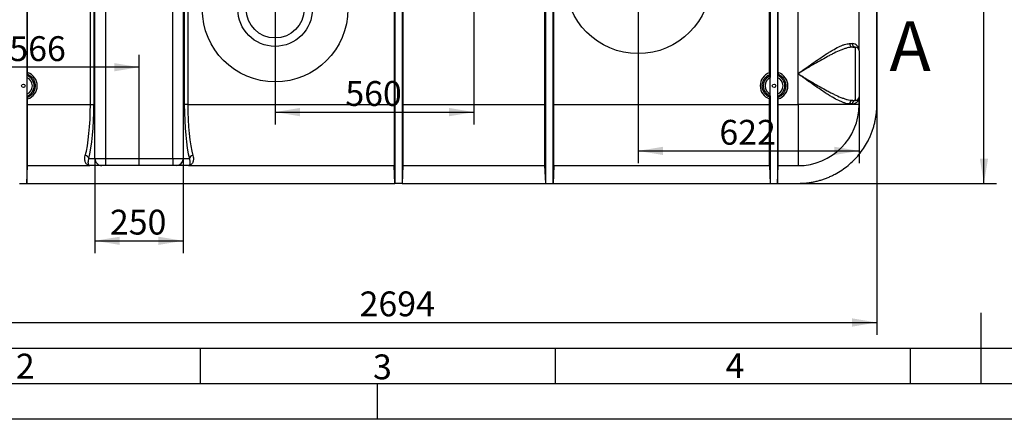
# Model space of a CAD drawing. Units: millimetres. Extents: x 0 to 420, y 0 to 297.
# Drawn here: x 75 to 213, y 0 to 56 of the extents above; entities that cross this region are included whole.
import ezdxf
from ezdxf.enums import TextEntityAlignment as Align

# ---------------------------------------------------------------- set-up
doc = ezdxf.new("R2010")
doc.units = ezdxf.units.MM
for name, color, linetype in [('Default', 7, 'Continuous'), ('DIN-Vorlage', 7, 'Continuous'), ('TANK_RIVA_OPTIMI', 7, 'Continuous')]:
    doc.layers.add(name, color=color, linetype=linetype)
doc.styles.add('SEACAD_Arial', font='arial.ttf')
doc.dimstyles.new('ISO', dxfattribs={"dimtxt": 3.5, "dimasz": 3.5, "dimexe": 1.75, "dimexo": 0, "dimgap": 0.875, "dimtad": 1, "dimlfac": 20, "dimtxsty": 'SEACAD_Arial', "dimblk1": '_SE_FILLED', "dimblk2": '_SE_FILLED', "dimsah": 1, "dimcen": 1.75, "dimadec": 0, "dimazin": 0, "dimtfac": 0.5, "dimtdec": 3, "dimtmove": 0, "dimatfit": 3, "dimfxl": 1, "dimarcsym": 0})

# ---------------------------------------------------------------- blocks, each defined once
blk = doc.blocks.new('SE3')
at = {"layer": 'DIN-Vorlage', "color": 7, "linetype": 'Continuous'}
for p, q in [((100, 10), (100, 5)), ((150, 10), (150, 5)), ((200, 10), (200, 5))]:
    blk.add_line(p, q, dxfattribs=at)
blk = doc.blocks.new('SE2')
at = {"layer": 'Default'}
blk.add_blockref('SE3', (0, 0), dxfattribs=at)
blk = doc.blocks.new('SE5')
at = {"layer": 'TANK_RIVA_OPTIMI', "color": 7, "linetype": 'Continuous'}
for p, q in [((127.45, 127.95), (127.45, 33.25)), ((127.32, 116.85), (127.32, 44.35)), ((149.7, 33.25), (149.7, 80.1)), ((149.82, 44.35), (149.82, 79.98)), ((180.17, 48.84), (180.17, 79.98)), ((180.3, 80.1), (180.3, 48.41)), ((181.3, 80.1), (181.3, 48.42)), ((181.42, 48.85), (181.42, 79.98)), ((184.2, 48.7), (184.2, 79.98)), ((192.8, 51.95), (192.8, 79.98)), ((75.6, 71.06), (75.6, 48.42)), ((75.72, 48.85), (75.72, 69.22)), ((128.45, 61.66), (128.45, 33.25)), ((128.57, 61.54), (128.57, 44.35)), ((148.57, 44.35), (148.57, 61.54)), ((148.7, 33.25), (148.7, 61.66)), ((84.56, 44.35), (84.56, 59.33)), ((85.05, 59.33), (85.05, 44.35)), ((85.2, 36.75), (85.2, 58.84)), ((86.68, 58.84), (86.68, 36.75)), ((96.16, 36.75), (96.16, 58.84)), ((97.64, 58.84), (97.64, 36.75)), ((97.79, 44.35), (97.79, 59.33)), ((98.28, 59.33), (98.28, 44.35)), ((191.47, 52.95), (191.85, 52.95)), ((191.9, 52.45), (192.3, 52.45)), ((192.3, 44.95), (192.3, 52.45)), ((192.8, 51.95), (192.8, 45.45)), ((184.2, 44.35), (184.2, 48.7)), ((75.6, 48.42), (75.6, 48.18)), ((75.6, 48.18), (75.6, 45.82)), ((180.3, 48.41), (180.3, 48.16)), ((180.3, 45.84), (180.3, 48.16)), ((181.3, 48.42), (181.3, 48.18)), ((181.3, 48.18), (181.3, 45.82)), ((75.6, 45.82), (75.6, 45.58)), ((180.3, 45.59), (180.3, 45.84)), ((181.3, 45.82), (181.3, 45.58)), ((75.6, 45.58), (75.6, 33.25)), ((75.72, 44.35), (75.72, 45.15)), ((180.17, 44.35), (180.17, 45.16)), ((180.3, 45.59), (180.3, 33.25)), ((181.3, 45.58), (181.3, 33.25)), ((181.42, 44.35), (181.42, 45.15)), ((191.85, 44.45), (191.47, 44.45)), ((191.9, 44.95), (192.3, 44.95)), ((192.8, 44.35), (192.8, 45.45)), ((75.72, 35.75), (75.72, 44.35)), ((75.72, 44.35), (84.56, 44.35)), ((84.56, 44.35), (85.05, 44.35)), ((98.28, 44.35), (97.79, 44.35)), ((98.28, 44.35), (127.32, 44.35)), ((127.32, 44.35), (127.32, 35.75)), ((128.57, 44.35), (148.57, 44.35)), ((128.57, 44.35), (128.57, 35.75)), ((148.57, 35.75), (148.57, 44.35)), ((149.82, 44.35), (180.17, 44.35)), ((149.82, 35.75), (149.82, 44.35)), ((180.17, 35.75), (180.17, 44.35)), ((181.42, 44.35), (184.2, 44.35)), ((181.42, 35.75), (181.42, 44.35)), ((192.8, 44.35), (184.2, 44.35)), ((184.2, 44.35), (184.2, 35.75)), ((84.33, 36.75), (85.2, 36.75)), ((85.2, 36.75), (86.68, 36.75)), ((86.68, 36.75), (96.16, 36.75)), ((86.68, 36.75), (86.68, 35.75)), ((96.16, 36.75), (97.64, 36.75)), ((96.16, 36.75), (96.16, 35.75)), ((97.64, 36.75), (98.51, 36.75)), ((75.6, 33.25), (75.72, 35.75)), ((75.72, 35.75), (84.48, 35.75)), ((86.19, 35.75), (84.48, 35.75)), ((86.68, 35.75), (86.19, 35.75)), ((96.16, 35.75), (86.68, 35.75)), ((96.65, 35.75), (96.16, 35.75)), ((98.36, 35.75), (96.65, 35.75)), ((98.36, 35.75), (127.32, 35.75)), ((127.45, 33.25), (127.32, 35.75)), ((128.57, 35.75), (128.45, 33.25)), ((128.57, 35.75), (148.57, 35.75)), ((148.7, 33.25), (148.57, 35.75)), ((149.82, 35.75), (149.7, 33.25)), ((149.82, 35.75), (180.17, 35.75)), ((180.17, 35.75), (180.3, 33.25)), ((181.3, 33.25), (181.42, 35.75)), ((181.42, 35.75), (184.2, 35.75)), ((74.6, 33.25), (75.6, 33.25)), ((75.6, 33.25), (127.45, 33.25)), ((128.45, 33.25), (127.45, 33.25)), ((128.45, 33.25), (148.7, 33.25)), ((148.7, 33.25), (149.7, 33.25)), ((149.7, 33.25), (180.3, 33.25)), ((180.3, 33.25), (181.3, 33.25))]:
    blk.add_line(p, q, dxfattribs=at)
for centre, radius in [((161.68, 61.79), 10.25), ((110.57, 57.81), 10.25), ((110.57, 57.81), 5.25), ((110.57, 57.81), 4.07), ((110.57, 57.81), 4.07), ((75.12, 47), 0.25), ((180.82, 47), 0.25)]:
    blk.add_circle(centre, radius, dxfattribs=at)
for centre, radius, start, end in [((191.83, 51.98), 0.97, 358.2263, 88.5376), ((192.3, 51.95), 0.5, 0, 90), ((113.94, 23.06), 45.98, 146.2582, 146.4879), ((74.1, 48.79), 1.63, 352.9016, 2.0689), ((75.12, 47), 1.95, 287.9578, 72.0422), ((180.82, 47), 1.95, 109.4772, 250.5228), ((181.81, 48.78), 1.64, 177.8987, 187.0853), ((132.81, 16.66), 57.12, 33.7893, 33.9729), ((219.64, 23.06), 45.98, 146.2582, 146.4879), ((179.8, 48.79), 1.63, 352.9016, 2.0689), ((180.82, 47), 1.95, 287.9578, 72.0422), ((77.21, 48.24), 1.62, 172.8609, 182.1418), ((75.12, 47), 1.27, 291.9782, 68.0218), ((75.12, 47), 1.52, 288.6891, 71.3109), ((180.82, 47), 1.52, 110.6475, 249.3525), ((180.82, 47), 1.27, 114.3774, 245.6226), ((178.63, 48.22), 1.67, 357.9084, 7.0237), ((182.91, 48.24), 1.62, 172.8609, 182.1418), ((180.82, 47), 1.27, 291.9782, 68.0218), ((180.82, 47), 1.52, 288.689, 71.311), ((77.23, 45.76), 1.63, 177.9011, 187.0962), ((178.71, 45.78), 1.59, 352.7626, 2.3053), ((182.93, 45.76), 1.63, 177.9011, 187.0962), ((113.89, 70.91), 45.91, 213.5119, 213.742), ((74.19, 45.21), 1.53, 357.6423, 7.3873), ((181.82, 45.22), 1.65, 172.9599, 182.0562), ((132.81, 77.35), 57.12, 326.0271, 326.2107), ((219.59, 70.91), 45.91, 213.5119, 213.742), ((179.89, 45.21), 1.53, 357.6423, 7.3873), ((191.83, 45.42), 0.97, 271.4624, 1.7737), ((192.3, 45.45), 0.5, 270, 0), ((184.2, 44.35), 8.6, 270, 0)]:
    blk.add_arc(centre, radius, start, end, dxfattribs=at)
for centre, major_axis, ratio, start_param, end_param in [((191.9, 52.95), (0, 0.5), 0.846136, 1.570796, 3.141593), ((192.3, 52.95), (0, 0.5), 0.89011, 1.570796, 3.141593), ((191.9, 44.45), (0, 0.5), 0.846136, 0, 1.570796), ((192.3, 44.45), (0, 0.5), 0.89011, 0, 1.570796), ((82.95, 44.35), (0, -8.6), 0.186579, 0.582364, 1.570796), ((83.45, 44.35), (0, -9.1), 0.176327, 0.582364, 1.570796), ((99.39, 44.35), (0, -9.1), 0.176327, 4.712389, 5.700821), ((99.88, 44.35), (0, -8.6), 0.186579, 4.712389, 5.700821), ((83.84, 36.75), (-0.483, 0.129), 0.826254, 3.454967, 4.930111), ((86.19, 36.75), (0, 1), 0.984808, 1.570796, 3.141593), ((96.65, 36.75), (0, 1), 0.984808, 3.141593, 4.712389), ((99, 36.75), (0.483, 0.129), 0.826254, 1.353074, 2.828218)]:
    blk.add_ellipse(centre, major_axis=major_axis, ratio=ratio, start_param=start_param, end_param=end_param, dxfattribs=at)
for points, knots in [([(181.3, 33.25), (181.38, 33.25), (181.62, 33.25), (182, 33.25), (182.44, 33.25), (182.88, 33.25), (183.32, 33.25), (183.77, 33.25), (184.03, 33.25), (184.22, 33.25), (184.27, 33.25), (184.33, 33.25), (184.4, 33.25), (184.47, 33.25), (184.54, 33.26), (184.61, 33.26), (184.67, 33.26), (184.76, 33.26), (184.88, 33.27), (185.01, 33.28), (185.15, 33.29), (185.33, 33.31), (185.56, 33.33), (185.83, 33.37), (186.09, 33.41), (186.36, 33.46), (186.63, 33.52), (186.98, 33.6), (187.42, 33.72), (187.94, 33.89), (188.45, 34.09), (188.94, 34.31), (189.59, 34.64), (190.37, 35.11), (191.25, 35.76), (192.06, 36.49), (192.79, 37.3), (193.44, 38.17), (193.91, 38.95), (194.24, 39.6), (194.46, 40.1), (194.65, 40.61), (194.82, 41.13), (194.94, 41.56), (195.03, 41.92), (195.08, 42.18), (195.13, 42.45), (195.18, 42.72), (195.21, 42.99), (195.24, 43.22), (195.26, 43.4), (195.27, 43.53), (195.28, 43.67), (195.28, 43.78), (195.29, 43.87), (195.29, 43.94), (195.29, 44.01), (195.29, 44.08), (195.3, 44.15), (195.3, 44.21), (195.3, 44.28), (195.3, 44.33), (195.3, 44.46), (195.3, 44.63), (195.3, 44.92), (195.3, 45.2), (195.3, 45.48), (195.3, 45.77), (195.3, 46.05), (195.3, 46.33), (195.3, 46.62), (195.3, 46.9), (195.3, 47.28), (195.3, 47.75), (195.3, 48.32), (195.3, 48.88), (195.3, 49.45), (195.3, 50.2), (195.3, 51.15), (195.3, 52.28), (195.3, 53.41), (195.3, 54.55), (195.3, 55.68), (195.3, 56.81), (195.3, 58.32), (195.3, 60.21), (195.3, 62.48), (195.3, 64.74), (195.3, 67.01), (195.3, 69.27), (195.3, 72.29), (195.3, 75.9), (195.3, 78.76), (195.3, 80.1)], [0, 0, 0, 0, 0.005046, 0.013471, 0.021896, 0.030322, 0.038747, 0.047172, 0.055598, 0.055598, 0.056609, 0.057621, 0.058633, 0.059644, 0.060656, 0.061668, 0.062679, 0.063691, 0.065715, 0.067738, 0.069761, 0.071785, 0.075832, 0.079878, 0.083925, 0.087972, 0.092019, 0.096066, 0.104159, 0.112253, 0.120346, 0.12844, 0.136534, 0.152721, 0.168908, 0.185095, 0.201282, 0.21747, 0.233657, 0.241751, 0.249844, 0.257938, 0.266031, 0.274125, 0.278172, 0.282219, 0.286265, 0.290312, 0.294359, 0.298406, 0.300429, 0.302453, 0.304476, 0.306499, 0.307511, 0.308523, 0.309534, 0.310546, 0.311558, 0.31257, 0.313581, 0.314593, 0.314593, 0.320023, 0.325452, 0.330882, 0.336312, 0.341741, 0.347171, 0.352601, 0.35803, 0.36346, 0.368889, 0.379749, 0.390608, 0.401467, 0.412327, 0.423186, 0.444905, 0.466623, 0.488342, 0.51006, 0.531779, 0.553498, 0.575216, 0.618653, 0.662091, 0.705528, 0.748965, 0.792402, 0.835839, 0.922714, 1, 1, 1, 1]), ([(184.2, 48.7), (184.28, 48.76), (184.36, 48.82), (184.53, 48.94), (184.61, 49), (184.86, 49.18), (185.03, 49.3), (185.53, 49.66), (185.86, 49.89), (186.83, 50.59), (187.48, 51.03), (188.27, 51.54), (188.43, 51.64), (188.74, 51.83), (188.89, 51.92), (189.35, 52.19), (189.64, 52.35), (190.07, 52.55), (190.22, 52.62), (190.49, 52.73), (190.62, 52.78), (191.01, 52.9), (191.25, 52.95), (191.47, 52.95)], [0, 0, 0, 0, 0.03125, 0.03125, 0.0625, 0.0625, 0.125, 0.125, 0.25, 0.25, 0.5, 0.5, 0.5625, 0.5625, 0.625, 0.625, 0.75, 0.75, 0.8125, 0.8125, 0.875, 0.875, 1, 1, 1, 1]), ([(191.9, 52.45), (191.66, 52.45), (191.4, 52.41), (190.98, 52.3), (190.84, 52.25), (190.55, 52.15), (190.39, 52.09), (189.94, 51.91), (189.62, 51.76), (189.14, 51.53), (188.98, 51.45), (188.65, 51.28), (188.48, 51.19), (187.65, 50.74), (186.97, 50.35), (185.94, 49.75), (185.59, 49.54), (185.07, 49.23), (184.9, 49.12), (184.63, 48.96), (184.55, 48.91), (184.37, 48.81), (184.28, 48.75), (184.2, 48.7)], [0, 0, 0, 0, 0.125, 0.125, 0.1875, 0.1875, 0.25, 0.25, 0.375, 0.375, 0.4375, 0.4375, 0.5, 0.5, 0.75, 0.75, 0.875, 0.875, 0.9375, 0.9375, 0.96875, 0.96875, 1, 1, 1, 1]), ([(75.71, 45.41), (75.79, 45.44), (75.87, 45.47), (76.02, 45.56), (76.09, 45.6), (76.19, 45.68), (76.23, 45.71), (76.29, 45.77), (76.32, 45.8), (76.41, 45.89), (76.47, 45.96), (76.54, 46.06), (76.56, 46.1), (76.61, 46.18), (76.63, 46.21), (76.68, 46.33), (76.72, 46.41), (76.75, 46.53), (76.77, 46.57), (76.79, 46.66), (76.79, 46.7), (76.81, 46.83), (76.82, 46.91), (76.82, 47.04), (76.82, 47.09), (76.81, 47.15), (76.81, 47.17), (76.81, 47.21), (76.8, 47.24), (76.79, 47.34), (76.77, 47.43), (76.72, 47.59), (76.68, 47.67), (76.64, 47.77), (76.63, 47.79), (76.61, 47.82), (76.6, 47.84), (76.56, 47.9), (76.54, 47.94), (76.47, 48.04), (76.41, 48.11), (76.32, 48.2), (76.29, 48.23), (76.23, 48.29), (76.19, 48.32), (76.09, 48.4), (76.02, 48.44), (75.91, 48.51), (75.87, 48.53), (75.79, 48.56), (75.75, 48.58), (75.71, 48.59)], [0, 0, 0, 0, 0.0625, 0.0625, 0.125, 0.125, 0.15625, 0.15625, 0.1875, 0.1875, 0.25, 0.25, 0.28125, 0.28125, 0.3125, 0.3125, 0.375, 0.375, 0.40625, 0.40625, 0.4375, 0.4375, 0.5, 0.5, 0.53125, 0.53125, 0.546875, 0.546875, 0.5625, 0.5625, 0.625, 0.625, 0.6875, 0.6875, 0.703125, 0.703125, 0.71875, 0.71875, 0.75, 0.75, 0.8125, 0.8125, 0.84375, 0.84375, 0.875, 0.875, 0.9375, 0.9375, 0.96875, 0.96875, 1, 1, 1, 1]), ([(180.18, 48.57), (180.1, 48.54), (180.03, 48.51), (179.89, 48.42), (179.82, 48.37), (179.72, 48.29), (179.69, 48.27), (179.63, 48.21), (179.6, 48.18), (179.51, 48.08), (179.46, 48.02), (179.39, 47.91), (179.37, 47.88), (179.33, 47.81), (179.31, 47.77), (179.25, 47.65), (179.22, 47.58), (179.18, 47.46), (179.17, 47.42), (179.16, 47.33), (179.15, 47.29), (179.13, 47.17), (179.12, 47.08), (179.12, 46.92), (179.13, 46.83), (179.15, 46.71), (179.16, 46.67), (179.17, 46.58), (179.18, 46.54), (179.22, 46.42), (179.25, 46.35), (179.3, 46.25), (179.31, 46.23), (179.33, 46.19), (179.34, 46.18), (179.37, 46.12), (179.39, 46.09), (179.46, 45.98), (179.51, 45.92), (179.6, 45.82), (179.63, 45.79), (179.69, 45.73), (179.72, 45.71), (179.82, 45.63), (179.89, 45.58), (180.03, 45.49), (180.1, 45.46), (180.18, 45.43)], [0, 0, 0, 0, 0.0625, 0.0625, 0.125, 0.125, 0.15625, 0.15625, 0.1875, 0.1875, 0.25, 0.25, 0.28125, 0.28125, 0.3125, 0.3125, 0.375, 0.375, 0.40625, 0.40625, 0.4375, 0.4375, 0.5, 0.5, 0.5625, 0.5625, 0.59375, 0.59375, 0.625, 0.625, 0.6875, 0.6875, 0.703125, 0.703125, 0.71875, 0.71875, 0.75, 0.75, 0.8125, 0.8125, 0.84375, 0.84375, 0.875, 0.875, 0.9375, 0.9375, 1, 1, 1, 1]), ([(181.41, 45.41), (181.49, 45.44), (181.57, 45.47), (181.72, 45.56), (181.79, 45.6), (181.89, 45.68), (181.93, 45.71), (181.99, 45.77), (182.02, 45.8), (182.11, 45.89), (182.17, 45.96), (182.24, 46.06), (182.26, 46.1), (182.31, 46.18), (182.33, 46.21), (182.38, 46.33), (182.42, 46.41), (182.45, 46.53), (182.47, 46.57), (182.49, 46.66), (182.49, 46.7), (182.51, 46.83), (182.52, 46.91), (182.52, 47.04), (182.52, 47.09), (182.51, 47.15), (182.51, 47.17), (182.51, 47.21), (182.5, 47.24), (182.49, 47.34), (182.47, 47.43), (182.42, 47.59), (182.38, 47.67), (182.34, 47.77), (182.33, 47.79), (182.31, 47.82), (182.3, 47.84), (182.26, 47.9), (182.24, 47.94), (182.17, 48.04), (182.11, 48.11), (182.02, 48.2), (181.99, 48.23), (181.93, 48.29), (181.89, 48.32), (181.79, 48.4), (181.72, 48.44), (181.61, 48.51), (181.57, 48.53), (181.49, 48.56), (181.45, 48.58), (181.41, 48.59)], [0, 0, 0, 0, 0.0625, 0.0625, 0.125, 0.125, 0.15625, 0.15625, 0.1875, 0.1875, 0.25, 0.25, 0.28125, 0.28125, 0.3125, 0.3125, 0.375, 0.375, 0.40625, 0.40625, 0.4375, 0.4375, 0.5, 0.5, 0.53125, 0.53125, 0.546875, 0.546875, 0.5625, 0.5625, 0.625, 0.625, 0.6875, 0.6875, 0.703125, 0.703125, 0.71875, 0.71875, 0.75, 0.75, 0.8125, 0.8125, 0.84375, 0.84375, 0.875, 0.875, 0.9375, 0.9375, 0.96875, 0.96875, 1, 1, 1, 1]), ([(191.47, 44.45), (191.25, 44.45), (191.01, 44.5), (190.62, 44.62), (190.49, 44.67), (190.22, 44.78), (190.07, 44.85), (189.64, 45.05), (189.35, 45.21), (188.89, 45.48), (188.74, 45.57), (188.43, 45.76), (188.27, 45.86), (187.48, 46.37), (186.83, 46.82), (185.86, 47.51), (185.53, 47.74), (185.03, 48.1), (184.86, 48.22), (184.61, 48.4), (184.53, 48.46), (184.36, 48.58), (184.28, 48.64), (184.2, 48.7)], [0, 0, 0, 0, 0.125, 0.125, 0.1875, 0.1875, 0.25, 0.25, 0.375, 0.375, 0.4375, 0.4375, 0.5, 0.5, 0.75, 0.75, 0.875, 0.875, 0.9375, 0.9375, 0.96875, 0.96875, 1, 1, 1, 1]), ([(184.2, 48.7), (184.28, 48.65), (184.37, 48.59), (184.55, 48.49), (184.63, 48.44), (184.9, 48.28), (185.07, 48.17), (185.59, 47.86), (185.94, 47.65), (186.97, 47.05), (187.65, 46.66), (188.48, 46.21), (188.65, 46.12), (188.98, 45.95), (189.14, 45.87), (189.62, 45.64), (189.94, 45.49), (190.39, 45.31), (190.55, 45.25), (190.84, 45.15), (190.98, 45.1), (191.4, 44.99), (191.66, 44.95), (191.9, 44.95)], [0, 0, 0, 0, 0.03125, 0.03125, 0.0625, 0.0625, 0.125, 0.125, 0.25, 0.25, 0.5, 0.5, 0.5625, 0.5625, 0.625, 0.625, 0.75, 0.75, 0.8125, 0.8125, 0.875, 0.875, 1, 1, 1, 1]), ([(84.48, 35.75), (84.47, 35.75), (84.47, 35.75), (84.46, 35.75), (84.45, 35.75), (84.44, 35.75), (84.43, 35.75), (84.41, 35.75), (84.37, 35.76), (84.35, 35.77), (84.27, 35.79), (84.22, 35.81), (84.13, 35.87), (84.08, 35.91), (84, 35.99), (83.96, 36.05), (83.89, 36.16), (83.86, 36.23), (83.83, 36.32), (83.82, 36.34), (83.81, 36.38), (83.81, 36.4), (83.79, 36.46), (83.79, 36.51), (83.77, 36.64), (83.77, 36.74), (83.79, 36.94), (83.8, 37.05), (83.84, 37.17)], [0, 0, 0, 0, 0.007813, 0.007813, 0.015625, 0.03125, 0.03125, 0.0625, 0.0625, 0.125, 0.125, 0.25, 0.25, 0.375, 0.375, 0.5, 0.5, 0.625, 0.625, 0.65625, 0.65625, 0.6875, 0.6875, 0.75, 0.75, 0.875, 0.875, 1, 1, 1, 1]), ([(84.33, 36.75), (84.3, 36.67), (84.27, 36.59), (84.24, 36.44), (84.23, 36.37), (84.22, 36.28), (84.22, 36.25), (84.22, 36.19), (84.22, 36.16), (84.23, 36.08), (84.24, 36.04), (84.28, 35.91), (84.31, 35.85), (84.37, 35.79), (84.39, 35.78), (84.42, 35.76), (84.43, 35.76), (84.45, 35.75), (84.46, 35.75), (84.47, 35.75), (84.47, 35.75), (84.47, 35.75), (84.48, 35.75)], [0, 0, 0, 0, 0.125, 0.125, 0.25, 0.25, 0.3125, 0.3125, 0.375, 0.375, 0.5, 0.5, 0.75, 0.75, 0.875, 0.875, 0.9375, 0.9375, 0.96875, 0.984375, 0.984375, 1, 1, 1, 1]), ([(99, 37.17), (99.03, 37.05), (99.05, 36.94), (99.07, 36.74), (99.07, 36.64), (99.05, 36.51), (99.04, 36.46), (99.03, 36.4), (99.03, 36.38), (99.01, 36.34), (99.01, 36.32), (98.98, 36.23), (98.95, 36.16), (98.88, 36.05), (98.84, 35.99), (98.75, 35.91), (98.71, 35.87), (98.61, 35.81), (98.57, 35.79), (98.49, 35.77), (98.46, 35.76), (98.43, 35.75), (98.41, 35.75), (98.39, 35.75), (98.38, 35.75), (98.37, 35.75), (98.37, 35.75), (98.36, 35.75), (98.36, 35.75)], [0, 0, 0, 0, 0.125, 0.125, 0.25, 0.25, 0.3125, 0.3125, 0.34375, 0.34375, 0.375, 0.375, 0.5, 0.5, 0.625, 0.625, 0.75, 0.75, 0.875, 0.875, 0.9375, 0.9375, 0.96875, 0.96875, 0.984375, 0.992188, 0.992188, 1, 1, 1, 1]), ([(98.36, 35.75), (98.36, 35.75), (98.37, 35.75), (98.37, 35.75), (98.38, 35.75), (98.39, 35.75), (98.4, 35.76), (98.42, 35.76), (98.45, 35.78), (98.47, 35.79), (98.53, 35.85), (98.56, 35.91), (98.6, 36.04), (98.61, 36.08), (98.61, 36.16), (98.62, 36.19), (98.62, 36.25), (98.62, 36.28), (98.61, 36.37), (98.6, 36.44), (98.57, 36.59), (98.54, 36.67), (98.51, 36.75)], [0, 0, 0, 0, 0.015625, 0.015625, 0.03125, 0.0625, 0.0625, 0.125, 0.125, 0.25, 0.25, 0.5, 0.5, 0.625, 0.625, 0.6875, 0.6875, 0.75, 0.75, 0.875, 0.875, 1, 1, 1, 1])]:
    blk.add_open_spline(points, degree=3, knots=knots, dxfattribs=at)
blk = doc.blocks.new('DMBLK162')
at = {"layer": 'Default', "linetype": 'Continuous', "transparency": 16777216}
for points in [[(210.96, 124.45), (210.38, 127.95), (209.8, 124.45)], [(210.96, 36.75), (209.8, 36.75), (210.38, 33.25)]]:
    blk.add_hatch(color=7, dxfattribs=at).paths.add_polyline_path(points)
at = {"layer": 'Default', "color": 7, "linetype": 'Continuous', "transparency": 16777216}
for p, q in [((180.3, 127.95), (212.13, 127.95)), ((210.38, 33.25), (210.38, 127.95)), ((180.3, 33.25), (212.13, 33.25))]:
    blk.add_line(p, q, dxfattribs=at)
at = {"layer": 'Default', "color": 7, "linetype": 'Continuous', "transparency": 16777216, "style": 'SEACAD_Arial'}
blk.add_text('1890', height=3.5, rotation=90, dxfattribs=at).set_placement((206, 75.12), align=Align.TOP_LEFT)
blk = doc.blocks.new('_SE_FILLED')
at = {"color": 0}
blk.add_line((0, 0), (-1, 0), dxfattribs=at)
blk.add_solid([(0, 0), (-1, -0.1665), (-1, 0.1665), (0, 0)], dxfattribs=at)
blk = doc.blocks.new('DMBLK163')
at = {"layer": 'Default', "linetype": 'Continuous', "transparency": 16777216}
for points in [[(64.1, 13.06), (64.1, 14.23), (60.6, 13.65)], [(191.8, 13.06), (195.3, 13.65), (191.8, 14.23)]]:
    blk.add_hatch(color=7, dxfattribs=at).paths.add_polyline_path(points)
at = {"layer": 'Default', "color": 7, "linetype": 'Continuous', "transparency": 16777216}
for p, q in [((195.3, 80.1), (195.3, 11.9)), ((60.6, 44.35), (60.6, 11.9)), ((60.6, 13.65), (195.3, 13.65))]:
    blk.add_line(p, q, dxfattribs=at)
at = {"layer": 'Default', "color": 7, "linetype": 'Continuous', "transparency": 16777216, "style": 'SEACAD_Arial'}
blk.add_text('2694', height=3.5, dxfattribs=at).set_placement((122.47, 18.02), align=Align.TOP_LEFT)
blk = doc.blocks.new('DMBLK169')
at = {"layer": 'Default', "linetype": 'Continuous', "transparency": 16777216}
for points in [[(88.7, 24.58), (88.7, 25.74), (85.2, 25.16)], [(94.14, 24.58), (97.64, 25.16), (94.14, 25.74)]]:
    blk.add_hatch(color=7, dxfattribs=at).paths.add_polyline_path(points)
at = {"layer": 'Default', "color": 7, "linetype": 'Continuous', "transparency": 16777216}
for p, q in [((85.2, 36.75), (85.2, 23.41)), ((97.64, 36.75), (97.64, 23.41)), ((85.2, 25.16), (97.64, 25.16))]:
    blk.add_line(p, q, dxfattribs=at)
at = {"layer": 'Default', "color": 7, "linetype": 'Continuous', "transparency": 16777216, "style": 'SEACAD_Arial'}
blk.add_text('250', height=3.5, dxfattribs=at).set_placement((87.31, 29.54), align=Align.TOP_LEFT)
blk = doc.blocks.new('SE10')
at = {"color": 7, "linetype": 'Continuous', "style": 'SEACAD_Arial'}
blk.add_text('A', height=7, dxfattribs=at).set_placement((197.08, 56.1), align=Align.TOP_LEFT)
blk = doc.blocks.new('SE8')
at = {"layer": 'Default'}
blk.add_blockref('SE10', (0, 0), dxfattribs=at)
blk = doc.blocks.new('DMBLK176')
at = {"layer": 'Default', "linetype": 'Continuous', "transparency": 16777216}
for points in [[(165.18, 37.25), (165.18, 38.41), (161.68, 37.83)], [(189.3, 37.25), (192.8, 37.83), (189.3, 38.41)]]:
    blk.add_hatch(color=7, dxfattribs=at).paths.add_polyline_path(points)
at = {"layer": 'Default', "color": 7, "linetype": 'Continuous', "transparency": 16777216}
for p, q in [((161.68, 99.41), (161.68, 36.08)), ((192.8, 51.95), (192.8, 36.08)), ((161.68, 37.83), (192.8, 37.83))]:
    blk.add_line(p, q, dxfattribs=at)
at = {"layer": 'Default', "color": 7, "linetype": 'Continuous', "transparency": 16777216, "style": 'SEACAD_Arial'}
blk.add_text('622', height=3.5, dxfattribs=at).set_placement((173.13, 42.2), align=Align.TOP_LEFT)
blk = doc.blocks.new('DMBLK178')
at = {"layer": 'Default', "linetype": 'Continuous', "transparency": 16777216}
for points in [[(66.6, 50.2), (63.1, 49.62), (66.6, 49.04)], [(87.92, 50.2), (87.92, 49.04), (91.42, 49.62)]]:
    blk.add_hatch(color=7, dxfattribs=at).paths.add_polyline_path(points)
at = {"layer": 'Default', "color": 7, "linetype": 'Continuous', "transparency": 16777216}
for p, q in [((91.42, 35.75), (91.42, 51.37)), ((91.42, 49.62), (63.1, 49.62))]:
    blk.add_line(p, q, dxfattribs=at)
at = {"layer": 'Default', "color": 7, "linetype": 'Continuous', "transparency": 16777216, "style": 'SEACAD_Arial'}
blk.add_text('566', height=3.5, dxfattribs=at).set_placement((73.15, 53.99), align=Align.TOP_LEFT)
blk = doc.blocks.new('DMBLK194')
at = {"layer": 'Default', "linetype": 'Continuous', "transparency": 16777216}
for points in [[(114.07, 42.71), (114.07, 43.88), (110.57, 43.3)], [(135.07, 42.71), (138.57, 43.3), (135.07, 43.88)]]:
    blk.add_hatch(color=7, dxfattribs=at).paths.add_polyline_path(points)
at = {"layer": 'Default', "color": 7, "linetype": 'Continuous', "transparency": 16777216}
for p, q in [((138.57, 80.6), (138.57, 41.55)), ((110.57, 57.81), (110.57, 41.55)), ((110.57, 43.3), (138.57, 43.3))]:
    blk.add_line(p, q, dxfattribs=at)
at = {"layer": 'Default', "color": 7, "linetype": 'Continuous', "transparency": 16777216, "style": 'SEACAD_Arial'}
blk.add_text('560', height=3.5, dxfattribs=at).set_placement((120.46, 47.67), align=Align.TOP_LEFT)

msp = doc.modelspace()

# ---------------------------------------------------------------- linework, layer by layer
at = {"layer": 'DIN-Vorlage', "color": 7, "linetype": 'Continuous'}
for p, q in [((210, 5), (210, 15)), ((409.28, 10), (20, 10)), ((414.64, 5), (15, 5)), ((125, 0), (125, 5)), ((419.82, 0), (0, 0))]:
    msp.add_line(p, q, dxfattribs=at)

# ---------------------------------------------------------------- block references
msp.add_blockref('SE2', (0, 0))
at = {"layer": 'Default'}
for name in ['SE5', 'SE8']:
    msp.add_blockref(name, (0, 0), dxfattribs=at)

# ---------------------------------------------------------------- texts
at = {"layer": 'DIN-Vorlage', "char_height": 3.5, "attachment_point": 4}
for s, insert, width in [('{\\fSolid Edge ISO|b0||i0||c0|p34;\\C7;\\H3.5;\\W1.;2}', (74.06579, 7.49972), 2.362511), ('{\\fSolid Edge ISO|b0||i0||c0|p34;\\C7;\\H3.5;\\W1.;3}', (124.35554, 7.39442), 2.012511), ('{\\fSolid Edge ISO|b0||i0||c0|p34;\\C7;\\H3.5;\\W1.;4}', (173.99857, 7.55728), 2.275011)]:
    msp.add_mtext(s, dxfattribs=dict(at, insert=insert, width=width))

# ---------------------------------------------------------------- dimensions: what is measured, and where the dimension line sits
at = {"layer": 'Default', "color": 7, "linetype": 'Continuous'}
for base, p1, p2, angle, picture, middle, dimtype in [((210.37859, 127.95023), (180.29671, 33.25023), (149.69692, 127.95023), 90, 'DMBLK162', (210.37859, 80.60023), 160), ((85.2004, 25.16106), (85.2004, 36.75023), (97.63753, 36.75023), 0, 'DMBLK169', (91.41897, 25.16106), 161)]:
    dim = msp.add_linear_dim(base=base, p1=p1, p2=p2, angle=angle, text='\\A1;<>', dimstyle='ISO', override={"dimdec": 0, "dimrnd": 10, "dimtdec": 4}, dxfattribs=at)
    dim.commit()
    dim.dimension.update_dxf_attribs({"geometry": picture, "text_midpoint": middle, "dimtype": dimtype})
for base, p1, p2, override, picture, middle in [((192.79681, 37.82901), (161.68253, 99.40923), (192.79681, 79.97523), {"dimdec": 0}, 'DMBLK176', (177.23967, 37.82901)), ((138.57181, 43.29686), (110.56968, 57.81048), (138.57181, 80.60023), {"dimdec": 0, "dimrnd": 10, "dimtdec": 4}, 'DMBLK194', (124.57074, 43.29686)), ((63.09681, 49.61946), (91.41897, 35.75023), (63.09681, 44.35023), {"dimdec": 0}, 'DMBLK178', (77.25789, 49.61946))]:
    dim = msp.add_linear_dim(base=base, p1=p1, p2=p2, text='\\A1;<>', dimstyle='ISO', override=override, dxfattribs=at)
    dim.commit()
    dim.dimension.update_dxf_attribs({"geometry": picture, "text_midpoint": middle, "dimtype": 160})
dim = msp.add_linear_dim(base=(60.59681, 13.64634), p1=(60.59681, 80.10012), p2=(195.29681, 80.10012), angle=0, text='\\A1;<>', dimstyle='ISO', dxfattribs=at)
dim.commit()
dim.dimension.update_dxf_attribs({"geometry": 'DMBLK163', "text_midpoint": (127.94681, 13.64634), "dimtype": 161})

doc.saveas('drawing.dxf')
